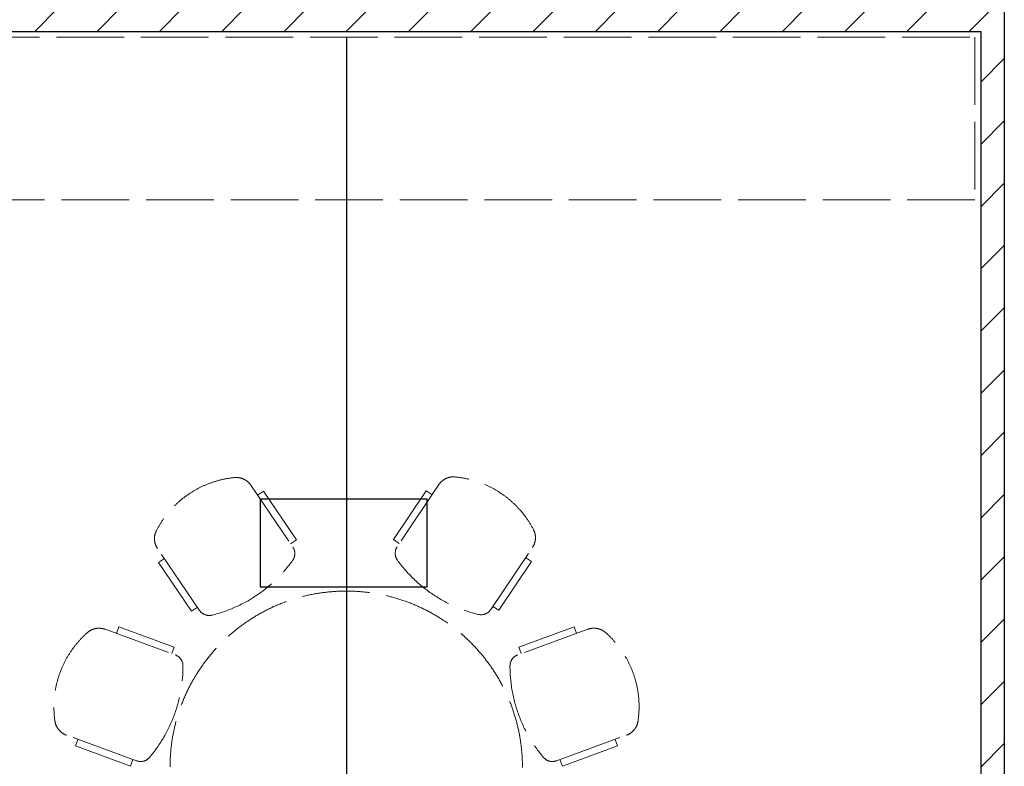
# Model space of a CAD drawing. Units: millimetres. Extents: x 126805 to 195262, y -394453 to -272851.
# Drawn here: x 171331 to 175522, y -302407 to -299227 of the extents above; entities that cross this region are included whole.
import ezdxf

# ---------------------------------------------------------------- set-up
doc = ezdxf.new("R2010")
doc.units = ezdxf.units.MM
doc.header["$LTSCALE"] = 3
doc.header["$MEASUREMENT"] = 0
doc.linetypes.add('ACAD_ISO02W100', pattern=[15, 12, -3])
for name, color, linetype in [('a-arch', 1, 'Continuous'), ('a-wall', 3, 'Continuous'), ('a-win', 2, 'Continuous')]:
    doc.layers.add(name, color=color, linetype=linetype)
doc.layers.add('a-furniture', color=8, linetype='ACAD_ISO02W100', lineweight=9)

msp = doc.modelspace()

# ---------------------------------------------------------------- hatches: boundary and pattern name
at = {"layer": 'a-wall', "ltscale": 5}
h = msp.add_hatch(dxfattribs=at)
h.set_pattern_fill('ANSI31', color=8, scale=1500, style=0)
h.set_pattern_definition([(45, (-153233.83, 68174), (-132.58252, 132.58252), [])])
h.paths.add_polyline_path([(175022.2, -288101.8), (174922.2, -288101.8), (174922.2, -290545), (175022.2, -290545)])
h.paths.add_polyline_path([(174921.7, -291777), (170047.2, -291777), (170047.2, -291677), (174921.7, -291677)])
h.paths.add_polyline_path([(175022.2, -291908.6), (174921.7, -291908.6), (174921.7, -291545.4), (175022.2, -291545.4)])
h.paths.add_polyline_path([(175022.2, -292909), (174922.2, -292909), (174922.2, -298045.4), (175022.2, -298045.4)])
h.paths.add_polyline_path([(174922.2, -295747.9), (170047.2, -295747.9), (170047.2, -295647.9), (174922.2, -295647.9)])
h.paths.add_polyline_path([(175422.2, -299277.4), (170047.2, -299277.4), (170047.2, -299177.4), (175422.2, -299177.4)])
h.paths.add_polyline_path([(175022.2, -299045.8), (174922.2, -299045.8), (174922.2, -299177.4), (175022.2, -299177.4)])
h.paths.add_polyline_path([(175522.2, -299177.4), (175422.2, -299177.4), (175422.2, -306452.1), (175522.2, -306452.1)])
h.paths.add_polyline_path([(175522.2, -308377.6), (175421.9, -308377.6), (175421.9, -308252.1), (175522.2, -308252.1)])
h.paths.add_polyline_path([(175522.2, -308477.1), (170047.2, -308477.1), (170047.2, -308377.1), (175522.2, -308377.1)])

# ---------------------------------------------------------------- linework, layer by layer
at = {"layer": 'a-arch', "color": 8, "ltscale": 5, "elevation": 8.2}
msp.add_lwpolyline([(173066.2, -301643.1), (173066.2, -301268.5), (172354.1, -301268.5), (172354.1, -301643.1)], close=True, dxfattribs=at)
at = {"layer": 'a-furniture', "color": 8, "ltscale": 8}
for p, q in [((172314.7, -301209.5, 8.2), (172493.5, -301472.7, 8.2)), ((172314.7, -301209.5, 8.2), (172493.5, -301472.7, 8.2)), ((172314.7, -301209.5, 8.2), (172493.5, -301472.7, 8.2)), ((172314.7, -301209.5, 8.2), (172493.5, -301472.7, 8.2)), ((172314.7, -301209.5, 8.2), (172493.5, -301472.7, 8.2)), ((172314.7, -301209.5, 8.2), (172493.5, -301472.7, 8.2)), ((172314.7, -301209.5, 8.2), (172493.5, -301472.7, 8.2)), ((172314.7, -301209.5, 8.2), (172493.5, -301472.7, 8.2)), ((173115.3, -301207.3, 8.2), (172937.9, -301471.5, 8.2)), ((173115.3, -301207.3, 8.2), (172937.9, -301471.5, 8.2)), ((173115.3, -301207.3, 8.2), (172937.9, -301471.5, 8.2)), ((173115.3, -301207.3, 8.2), (172937.9, -301471.5, 8.2)), ((173115.3, -301207.3, 8.2), (172937.9, -301471.5, 8.2)), ((173115.3, -301207.3, 8.2), (172937.9, -301471.5, 8.2)), ((173115.3, -301207.3, 8.2), (172937.9, -301471.5, 8.2)), ((173115.3, -301207.3, 8.2), (172937.9, -301471.5, 8.2)), ((172368.7, -301235.7, 8.2), (172343.9, -301252.6, 8.2)), ((172368.7, -301235.7, 8.2), (172343.9, -301252.6, 8.2)), ((172368.7, -301235.7, 8.2), (172343.9, -301252.6, 8.2)), ((172368.7, -301235.7, 8.2), (172343.9, -301252.6, 8.2)), ((172368.7, -301235.7, 8.2), (172343.9, -301252.6, 8.2)), ((172368.7, -301235.7, 8.2), (172343.9, -301252.6, 8.2)), ((172368.7, -301235.7, 8.2), (172343.9, -301252.6, 8.2)), ((172368.7, -301235.7, 8.2), (172343.9, -301252.6, 8.2)), ((172509.2, -301442.5, 8.2), (172368.7, -301235.7, 8.2)), ((172509.2, -301442.5, 8.2), (172368.7, -301235.7, 8.2)), ((172509.2, -301442.5, 8.2), (172368.7, -301235.7, 8.2)), ((172509.2, -301442.5, 8.2), (172368.7, -301235.7, 8.2)), ((172509.2, -301442.5, 8.2), (172368.7, -301235.7, 8.2)), ((172509.2, -301442.5, 8.2), (172368.7, -301235.7, 8.2)), ((172509.2, -301442.5, 8.2), (172368.7, -301235.7, 8.2)), ((172509.2, -301442.5, 8.2), (172368.7, -301235.7, 8.2)), ((172922, -301441.3, 8.2), (173061.4, -301233.8, 8.2)), ((172922, -301441.3, 8.2), (173061.4, -301233.8, 8.2)), ((172922, -301441.3, 8.2), (173061.4, -301233.8, 8.2)), ((172922, -301441.3, 8.2), (173061.4, -301233.8, 8.2)), ((172922, -301441.3, 8.2), (173061.4, -301233.8, 8.2)), ((172922, -301441.3, 8.2), (173061.4, -301233.8, 8.2)), ((172922, -301441.3, 8.2), (173061.4, -301233.8, 8.2)), ((172922, -301441.3, 8.2), (173061.4, -301233.8, 8.2)), ((173061.4, -301233.8, 8.2), (173086.3, -301250.5, 8.2)), ((173061.4, -301233.8, 8.2), (173086.3, -301250.5, 8.2)), ((173061.4, -301233.8, 8.2), (173086.3, -301250.5, 8.2)), ((173061.4, -301233.8, 8.2), (173086.3, -301250.5, 8.2)), ((173061.4, -301233.8, 8.2), (173086.3, -301250.5, 8.2)), ((173061.4, -301233.8, 8.2), (173086.3, -301250.5, 8.2)), ((173061.4, -301233.8, 8.2), (173086.3, -301250.5, 8.2)), ((173061.4, -301233.8, 8.2), (173086.3, -301250.5, 8.2)), ((172484.4, -301459.3, 8.2), (172509.2, -301442.5, 8.2)), ((172484.4, -301459.3, 8.2), (172509.2, -301442.5, 8.2)), ((172484.4, -301459.3, 8.2), (172509.2, -301442.5, 8.2)), ((172484.4, -301459.3, 8.2), (172509.2, -301442.5, 8.2)), ((172484.4, -301459.3, 8.2), (172509.2, -301442.5, 8.2)), ((172484.4, -301459.3, 8.2), (172509.2, -301442.5, 8.2)), ((172484.4, -301459.3, 8.2), (172509.2, -301442.5, 8.2)), ((172484.4, -301459.3, 8.2), (172509.2, -301442.5, 8.2)), ((172946.9, -301458.1, 8.2), (172922, -301441.3, 8.2)), ((172946.9, -301458.1, 8.2), (172922, -301441.3, 8.2)), ((172946.9, -301458.1, 8.2), (172922, -301441.3, 8.2)), ((172946.9, -301458.1, 8.2), (172922, -301441.3, 8.2)), ((172946.9, -301458.1, 8.2), (172922, -301441.3, 8.2)), ((172946.9, -301458.1, 8.2), (172922, -301441.3, 8.2)), ((172946.9, -301458.1, 8.2), (172922, -301441.3, 8.2)), ((172946.9, -301458.1, 8.2), (172922, -301441.3, 8.2)), ((172096.5, -301742.5, 8.2), (171917.7, -301479.3, 8.2)), ((172096.5, -301742.5, 8.2), (171917.7, -301479.3, 8.2)), ((172096.5, -301742.5, 8.2), (171917.7, -301479.3, 8.2)), ((172096.5, -301742.5, 8.2), (171917.7, -301479.3, 8.2)), ((172096.5, -301742.5, 8.2), (171917.7, -301479.3, 8.2)), ((172096.5, -301742.5, 8.2), (171917.7, -301479.3, 8.2)), ((172096.5, -301742.5, 8.2), (171917.7, -301479.3, 8.2)), ((172096.5, -301742.5, 8.2), (171917.7, -301479.3, 8.2)), ((173336.4, -301739.1, 8.2), (173513.8, -301474.9, 8.2)), ((173336.4, -301739.1, 8.2), (173513.8, -301474.9, 8.2)), ((173336.4, -301739.1, 8.2), (173513.8, -301474.9, 8.2)), ((173336.4, -301739.1, 8.2), (173513.8, -301474.9, 8.2)), ((173336.4, -301739.1, 8.2), (173513.8, -301474.9, 8.2)), ((173336.4, -301739.1, 8.2), (173513.8, -301474.9, 8.2)), ((173336.4, -301739.1, 8.2), (173513.8, -301474.9, 8.2)), ((173336.4, -301739.1, 8.2), (173513.8, -301474.9, 8.2)), ((171922.1, -301539.2, 8.2), (171946.9, -301522.3, 8.2)), ((171922.1, -301539.2, 8.2), (171946.9, -301522.3, 8.2)), ((171922.1, -301539.2, 8.2), (171946.9, -301522.3, 8.2)), ((171922.1, -301539.2, 8.2), (171946.9, -301522.3, 8.2)), ((171922.1, -301539.2, 8.2), (171946.9, -301522.3, 8.2)), ((171922.1, -301539.2, 8.2), (171946.9, -301522.3, 8.2)), ((171922.1, -301539.2, 8.2), (171946.9, -301522.3, 8.2)), ((171922.1, -301539.2, 8.2), (171946.9, -301522.3, 8.2)), ((172062.6, -301746, 8.2), (171922.1, -301539.2, 8.2)), ((172062.6, -301746, 8.2), (171922.1, -301539.2, 8.2)), ((172062.6, -301746, 8.2), (171922.1, -301539.2, 8.2)), ((172062.6, -301746, 8.2), (171922.1, -301539.2, 8.2)), ((172062.6, -301746, 8.2), (171922.1, -301539.2, 8.2)), ((172062.6, -301746, 8.2), (171922.1, -301539.2, 8.2)), ((172062.6, -301746, 8.2), (171922.1, -301539.2, 8.2)), ((172062.6, -301746, 8.2), (171922.1, -301539.2, 8.2)), ((173370.3, -301742.4, 8.2), (173509.7, -301534.8, 8.2)), ((173370.3, -301742.4, 8.2), (173509.7, -301534.8, 8.2)), ((173370.3, -301742.4, 8.2), (173509.7, -301534.8, 8.2)), ((173370.3, -301742.4, 8.2), (173509.7, -301534.8, 8.2)), ((173370.3, -301742.4, 8.2), (173509.7, -301534.8, 8.2)), ((173370.3, -301742.4, 8.2), (173509.7, -301534.8, 8.2)), ((173370.3, -301742.4, 8.2), (173509.7, -301534.8, 8.2)), ((173370.3, -301742.4, 8.2), (173509.7, -301534.8, 8.2)), ((173509.7, -301534.8, 8.2), (173484.8, -301518.1, 8.2)), ((173509.7, -301534.8, 8.2), (173484.8, -301518.1, 8.2)), ((173509.7, -301534.8, 8.2), (173484.8, -301518.1, 8.2)), ((173509.7, -301534.8, 8.2), (173484.8, -301518.1, 8.2)), ((173509.7, -301534.8, 8.2), (173484.8, -301518.1, 8.2)), ((173509.7, -301534.8, 8.2), (173484.8, -301518.1, 8.2)), ((173509.7, -301534.8, 8.2), (173484.8, -301518.1, 8.2)), ((173509.7, -301534.8, 8.2), (173484.8, -301518.1, 8.2)), ((172087.4, -301729.1, 8.2), (172062.6, -301746, 8.2)), ((172087.4, -301729.1, 8.2), (172062.6, -301746, 8.2)), ((172087.4, -301729.1, 8.2), (172062.6, -301746, 8.2)), ((172087.4, -301729.1, 8.2), (172062.6, -301746, 8.2)), ((172087.4, -301729.1, 8.2), (172062.6, -301746, 8.2)), ((172087.4, -301729.1, 8.2), (172062.6, -301746, 8.2)), ((172087.4, -301729.1, 8.2), (172062.6, -301746, 8.2)), ((172087.4, -301729.1, 8.2), (172062.6, -301746, 8.2)), ((173345.4, -301725.7, 8.2), (173370.3, -301742.4, 8.2)), ((173345.4, -301725.7, 8.2), (173370.3, -301742.4, 8.2)), ((173345.4, -301725.7, 8.2), (173370.3, -301742.4, 8.2)), ((173345.4, -301725.7, 8.2), (173370.3, -301742.4, 8.2)), ((173345.4, -301725.7, 8.2), (173370.3, -301742.4, 8.2)), ((173345.4, -301725.7, 8.2), (173370.3, -301742.4, 8.2)), ((173345.4, -301725.7, 8.2), (173370.3, -301742.4, 8.2)), ((173345.4, -301725.7, 8.2), (173370.3, -301742.4, 8.2)), ((171694.5, -301823.1, 8.2), (171993.4, -301932.4, 8.2)), ((171694.5, -301823.1, 8.2), (171993.4, -301932.4, 8.2)), ((171694.5, -301823.1, 8.2), (171993.4, -301932.4, 8.2)), ((171694.5, -301823.1, 8.2), (171993.4, -301932.4, 8.2)), ((171694.5, -301823.1, 8.2), (171993.4, -301932.4, 8.2)), ((171694.5, -301823.1, 8.2), (171993.4, -301932.4, 8.2)), ((171694.5, -301823.1, 8.2), (171993.4, -301932.4, 8.2)), ((171694.5, -301823.1, 8.2), (171993.4, -301932.4, 8.2)), ((171753.7, -301812.8, 8.2), (171743.4, -301841, 8.2)), ((171753.7, -301812.8, 8.2), (171743.4, -301841, 8.2)), ((171753.7, -301812.8, 8.2), (171743.4, -301841, 8.2)), ((171753.7, -301812.8, 8.2), (171743.4, -301841, 8.2)), ((171753.7, -301812.8, 8.2), (171743.4, -301841, 8.2)), ((171753.7, -301812.8, 8.2), (171743.4, -301841, 8.2)), ((171753.7, -301812.8, 8.2), (171743.4, -301841, 8.2)), ((171753.7, -301812.8, 8.2), (171743.4, -301841, 8.2)), ((171988.5, -301898.6, 8.2), (171753.7, -301812.8, 8.2)), ((171988.5, -301898.6, 8.2), (171753.7, -301812.8, 8.2)), ((171988.5, -301898.6, 8.2), (171753.7, -301812.8, 8.2)), ((171988.5, -301898.6, 8.2), (171753.7, -301812.8, 8.2)), ((171988.5, -301898.6, 8.2), (171753.7, -301812.8, 8.2)), ((171988.5, -301898.6, 8.2), (171753.7, -301812.8, 8.2)), ((171988.5, -301898.6, 8.2), (171753.7, -301812.8, 8.2)), ((171988.5, -301898.6, 8.2), (171753.7, -301812.8, 8.2)), ((173749.8, -301823.1, 8.2), (173450.9, -301932.4, 8.2)), ((173749.8, -301823.1, 8.2), (173450.9, -301932.4, 8.2)), ((173749.8, -301823.1, 8.2), (173450.9, -301932.4, 8.2)), ((173749.8, -301823.1, 8.2), (173450.9, -301932.4, 8.2)), ((173749.8, -301823.1, 8.2), (173450.9, -301932.4, 8.2)), ((173749.8, -301823.1, 8.2), (173450.9, -301932.4, 8.2)), ((173749.8, -301823.1, 8.2), (173450.9, -301932.4, 8.2)), ((173749.8, -301823.1, 8.2), (173450.9, -301932.4, 8.2)), ((173455.8, -301898.6, 8.2), (173690.6, -301812.8, 8.2)), ((173455.8, -301898.6, 8.2), (173690.6, -301812.8, 8.2)), ((173455.8, -301898.6, 8.2), (173690.6, -301812.8, 8.2)), ((173455.8, -301898.6, 8.2), (173690.6, -301812.8, 8.2)), ((173455.8, -301898.6, 8.2), (173690.6, -301812.8, 8.2)), ((173455.8, -301898.6, 8.2), (173690.6, -301812.8, 8.2)), ((173455.8, -301898.6, 8.2), (173690.6, -301812.8, 8.2)), ((173455.8, -301898.6, 8.2), (173690.6, -301812.8, 8.2)), ((173690.6, -301812.8, 8.2), (173700.9, -301841, 8.2)), ((173690.6, -301812.8, 8.2), (173700.9, -301841, 8.2)), ((173690.6, -301812.8, 8.2), (173700.9, -301841, 8.2)), ((173690.6, -301812.8, 8.2), (173700.9, -301841, 8.2)), ((173690.6, -301812.8, 8.2), (173700.9, -301841, 8.2)), ((173690.6, -301812.8, 8.2), (173700.9, -301841, 8.2)), ((173690.6, -301812.8, 8.2), (173700.9, -301841, 8.2)), ((173690.6, -301812.8, 8.2), (173700.9, -301841, 8.2)), ((171978.2, -301926.8, 8.2), (171988.5, -301898.6, 8.2)), ((171978.2, -301926.8, 8.2), (171988.5, -301898.6, 8.2)), ((171978.2, -301926.8, 8.2), (171988.5, -301898.6, 8.2)), ((171978.2, -301926.8, 8.2), (171988.5, -301898.6, 8.2)), ((171978.2, -301926.8, 8.2), (171988.5, -301898.6, 8.2)), ((171978.2, -301926.8, 8.2), (171988.5, -301898.6, 8.2)), ((171978.2, -301926.8, 8.2), (171988.5, -301898.6, 8.2)), ((171978.2, -301926.8, 8.2), (171988.5, -301898.6, 8.2)), ((173466.1, -301926.8, 8.2), (173455.8, -301898.6, 8.2)), ((173466.1, -301926.8, 8.2), (173455.8, -301898.6, 8.2)), ((173466.1, -301926.8, 8.2), (173455.8, -301898.6, 8.2)), ((173466.1, -301926.8, 8.2), (173455.8, -301898.6, 8.2)), ((173466.1, -301926.8, 8.2), (173455.8, -301898.6, 8.2)), ((173466.1, -301926.8, 8.2), (173455.8, -301898.6, 8.2)), ((173466.1, -301926.8, 8.2), (173455.8, -301898.6, 8.2)), ((173466.1, -301926.8, 8.2), (173455.8, -301898.6, 8.2)), ((171828.6, -302383.2, 8.2), (171529.7, -302274, 8.2)), ((171828.6, -302383.2, 8.2), (171529.7, -302274, 8.2)), ((171828.6, -302383.2, 8.2), (171529.7, -302274, 8.2)), ((171828.6, -302383.2, 8.2), (171529.7, -302274, 8.2)), ((171828.6, -302383.2, 8.2), (171529.7, -302274, 8.2)), ((171828.6, -302383.2, 8.2), (171529.7, -302274, 8.2)), ((171828.6, -302383.2, 8.2), (171529.7, -302274, 8.2)), ((171828.6, -302383.2, 8.2), (171529.7, -302274, 8.2)), ((171568.3, -302320, 8.2), (171578.6, -302291.8, 8.2)), ((171568.3, -302320, 8.2), (171578.6, -302291.8, 8.2)), ((171568.3, -302320, 8.2), (171578.6, -302291.8, 8.2)), ((171568.3, -302320, 8.2), (171578.6, -302291.8, 8.2)), ((171568.3, -302320, 8.2), (171578.6, -302291.8, 8.2)), ((171568.3, -302320, 8.2), (171578.6, -302291.8, 8.2)), ((171568.3, -302320, 8.2), (171578.6, -302291.8, 8.2)), ((171568.3, -302320, 8.2), (171578.6, -302291.8, 8.2)), ((173615.7, -302383.2, 8.2), (173914.6, -302273.9, 8.2)), ((173615.7, -302383.2, 8.2), (173914.6, -302273.9, 8.2)), ((173615.7, -302383.2, 8.2), (173914.6, -302273.9, 8.2)), ((173615.7, -302383.2, 8.2), (173914.6, -302273.9, 8.2)), ((173615.7, -302383.2, 8.2), (173914.6, -302273.9, 8.2)), ((173615.7, -302383.2, 8.2), (173914.6, -302273.9, 8.2)), ((173615.7, -302383.2, 8.2), (173914.6, -302273.9, 8.2)), ((173615.7, -302383.2, 8.2), (173914.6, -302273.9, 8.2)), ((173876, -302320, 8.2), (173865.7, -302291.8, 8.2)), ((173876, -302320, 8.2), (173865.7, -302291.8, 8.2)), ((173876, -302320, 8.2), (173865.7, -302291.8, 8.2)), ((173876, -302320, 8.2), (173865.7, -302291.8, 8.2)), ((173876, -302320, 8.2), (173865.7, -302291.8, 8.2)), ((173876, -302320, 8.2), (173865.7, -302291.8, 8.2)), ((173876, -302320, 8.2), (173865.7, -302291.8, 8.2)), ((173876, -302320, 8.2), (173865.7, -302291.8, 8.2)), ((171803.1, -302405.8, 8.2), (171568.3, -302320, 8.2)), ((171803.1, -302405.8, 8.2), (171568.3, -302320, 8.2)), ((171803.1, -302405.8, 8.2), (171568.3, -302320, 8.2)), ((171803.1, -302405.8, 8.2), (171568.3, -302320, 8.2)), ((171803.1, -302405.8, 8.2), (171568.3, -302320, 8.2)), ((171803.1, -302405.8, 8.2), (171568.3, -302320, 8.2)), ((171803.1, -302405.8, 8.2), (171568.3, -302320, 8.2)), ((171803.1, -302405.8, 8.2), (171568.3, -302320, 8.2)), ((173641.2, -302405.8, 8.2), (173876, -302320, 8.2)), ((173641.2, -302405.8, 8.2), (173876, -302320, 8.2)), ((173641.2, -302405.8, 8.2), (173876, -302320, 8.2)), ((173641.2, -302405.8, 8.2), (173876, -302320, 8.2)), ((173641.2, -302405.8, 8.2), (173876, -302320, 8.2)), ((173641.2, -302405.8, 8.2), (173876, -302320, 8.2)), ((173641.2, -302405.8, 8.2), (173876, -302320, 8.2)), ((173641.2, -302405.8, 8.2), (173876, -302320, 8.2)), ((171813.4, -302377.6, 8.2), (171803.1, -302405.8, 8.2)), ((171813.4, -302377.6, 8.2), (171803.1, -302405.8, 8.2)), ((171813.4, -302377.6, 8.2), (171803.1, -302405.8, 8.2)), ((171813.4, -302377.6, 8.2), (171803.1, -302405.8, 8.2)), ((171813.4, -302377.6, 8.2), (171803.1, -302405.8, 8.2)), ((171813.4, -302377.6, 8.2), (171803.1, -302405.8, 8.2)), ((171813.4, -302377.6, 8.2), (171803.1, -302405.8, 8.2)), ((171813.4, -302377.6, 8.2), (171803.1, -302405.8, 8.2)), ((173630.9, -302377.6, 8.2), (173641.2, -302405.8, 8.2)), ((173630.9, -302377.6, 8.2), (173641.2, -302405.8, 8.2)), ((173630.9, -302377.6, 8.2), (173641.2, -302405.8, 8.2)), ((173630.9, -302377.6, 8.2), (173641.2, -302405.8, 8.2)), ((173630.9, -302377.6, 8.2), (173641.2, -302405.8, 8.2)), ((173630.9, -302377.6, 8.2), (173641.2, -302405.8, 8.2)), ((173630.9, -302377.6, 8.2), (173641.2, -302405.8, 8.2)), ((173630.9, -302377.6, 8.2), (173641.2, -302405.8, 8.2))]:
    msp.add_line(p, q, dxfattribs=at)
at = {"layer": 'a-furniture', "color": 8, "ltscale": 8, "elevation": 8.2}
msp.add_lwpolyline([(170047.2, -299302.4), (175397.2, -299302.4), (175397.2, -299994.7), (170047.2, -299994.7)], close=True, dxfattribs=at)
at = {"layer": 'a-furniture', "color": 8, "ltscale": 8}
for centre, radius, start, end in [((172287.4, -301596.4, 8.2), 421.5, 95.7582, 152.6318), ((172287.4, -301596.4, 8.2), 421.5, 95.7582, 152.6318), ((172287.4, -301596.4, 8.2), 421.5, 95.7582, 152.6318), ((172287.4, -301596.4, 8.2), 421.5, 95.7582, 152.6318), ((172287.4, -301596.4, 8.2), 421.5, 95.7582, 152.6318), ((172287.4, -301596.4, 8.2), 421.5, 95.7582, 152.6318), ((172287.4, -301596.4, 8.2), 421.5, 95.7582, 152.6318), ((172287.4, -301596.4, 8.2), 421.5, 95.7582, 152.6318), ((172252.7, -301251.7, 8.2), 75, 34.1948, 95.759), ((172252.7, -301251.7, 8.2), 75, 34.1948, 95.759), ((172252.7, -301251.7, 8.2), 75, 34.1948, 95.759), ((172252.7, -301251.7, 8.2), 75, 34.1948, 95.759), ((172252.7, -301251.7, 8.2), 75, 34.1948, 95.759), ((172252.7, -301251.7, 8.2), 75, 34.1948, 95.759), ((172252.7, -301251.7, 8.2), 75, 34.1948, 95.759), ((172252.7, -301251.7, 8.2), 75, 34.1948, 95.759), ((173177.5, -301249.1, 8.2), 75, 84.5553, 146.1195), ((173177.5, -301249.1, 8.2), 75, 84.5553, 146.1195), ((173177.5, -301249.1, 8.2), 75, 84.5553, 146.1195), ((173177.5, -301249.1, 8.2), 75, 84.5553, 146.1195), ((173177.5, -301249.1, 8.2), 75, 84.5553, 146.1195), ((173177.5, -301249.1, 8.2), 75, 84.5553, 146.1195), ((173177.5, -301249.1, 8.2), 75, 84.5553, 146.1195), ((173177.5, -301249.1, 8.2), 75, 84.5553, 146.1195), ((173144.7, -301594.1, 8.2), 421.5, 27.6825, 84.5561), ((173144.7, -301594.1, 8.2), 421.5, 27.6825, 84.5561), ((173144.7, -301594.1, 8.2), 421.5, 27.6825, 84.5561), ((173144.7, -301594.1, 8.2), 421.5, 27.6825, 84.5561), ((173144.7, -301594.1, 8.2), 421.5, 27.6825, 84.5561), ((173144.7, -301594.1, 8.2), 421.5, 27.6825, 84.5561), ((173144.7, -301594.1, 8.2), 421.5, 27.6825, 84.5561), ((173144.7, -301594.1, 8.2), 421.5, 27.6825, 84.5561), ((171979.7, -301437.1, 8.2), 75, 152.6323, 214.1948), ((171979.7, -301437.1, 8.2), 75, 152.6323, 214.1948), ((171979.7, -301437.1, 8.2), 75, 152.6323, 214.1948), ((171979.7, -301437.1, 8.2), 75, 152.6323, 214.1948), ((171979.7, -301437.1, 8.2), 75, 152.6323, 214.1948), ((171979.7, -301437.1, 8.2), 75, 152.6323, 214.1948), ((171979.7, -301437.1, 8.2), 75, 152.6323, 214.1948), ((171979.7, -301437.1, 8.2), 75, 152.6323, 214.1948), ((173451.5, -301433.1, 8.2), 75, 326.1195, 27.682), ((173451.5, -301433.1, 8.2), 75, 326.1195, 27.682), ((173451.5, -301433.1, 8.2), 75, 326.1195, 27.682), ((173451.5, -301433.1, 8.2), 75, 326.1195, 27.682), ((173451.5, -301433.1, 8.2), 75, 326.1195, 27.682), ((173451.5, -301433.1, 8.2), 75, 326.1195, 27.682), ((173451.5, -301433.1, 8.2), 75, 326.1195, 27.682), ((173451.5, -301433.1, 8.2), 75, 326.1195, 27.682), ((172452.2, -301500.8, 8.2), 50, 324.3658, 34.1948), ((172452.2, -301500.8, 8.2), 50, 324.3658, 34.1948), ((172452.2, -301500.8, 8.2), 50, 324.3658, 34.1948), ((172452.2, -301500.8, 8.2), 50, 324.3658, 34.1948), ((172452.2, -301500.8, 8.2), 50, 324.3658, 34.1948), ((172452.2, -301500.8, 8.2), 50, 324.3658, 34.1948), ((172452.2, -301500.8, 8.2), 50, 324.3658, 34.1948), ((172452.2, -301500.8, 8.2), 50, 324.3658, 34.1948), ((172979.4, -301499.4, 8.2), 50, 146.1195, 215.9485), ((172979.4, -301499.4, 8.2), 50, 146.1195, 215.9485), ((172979.4, -301499.4, 8.2), 50, 146.1195, 215.9485), ((172979.4, -301499.4, 8.2), 50, 146.1195, 215.9485), ((172979.4, -301499.4, 8.2), 50, 146.1195, 215.9485), ((172979.4, -301499.4, 8.2), 50, 146.1195, 215.9485), ((172979.4, -301499.4, 8.2), 50, 146.1195, 215.9485), ((172979.4, -301499.4, 8.2), 50, 146.1195, 215.9485), ((172004.4, -301179.8, 8.2), 601, 284.0236, 324.3661), ((172004.4, -301179.8, 8.2), 601, 284.0236, 324.3661), ((172004.4, -301179.8, 8.2), 601, 284.0236, 324.3661), ((172004.4, -301179.8, 8.2), 601, 284.0236, 324.3661), ((172004.4, -301179.8, 8.2), 601, 284.0236, 324.3661), ((172004.4, -301179.8, 8.2), 601, 284.0236, 324.3661), ((172004.4, -301179.8, 8.2), 601, 284.0236, 324.3661), ((172004.4, -301179.8, 8.2), 601, 284.0236, 324.3661), ((173425.4, -301175.9, 8.2), 601, 215.9482, 256.2907), ((173425.4, -301175.9, 8.2), 601, 215.9482, 256.2907), ((173425.4, -301175.9, 8.2), 601, 215.9482, 256.2907), ((173425.4, -301175.9, 8.2), 601, 215.9482, 256.2907), ((173425.4, -301175.9, 8.2), 601, 215.9482, 256.2907), ((173425.4, -301175.9, 8.2), 601, 215.9482, 256.2907), ((173425.4, -301175.9, 8.2), 601, 215.9482, 256.2907), ((173425.4, -301175.9, 8.2), 601, 215.9482, 256.2907), ((172721.1, -302410.5, 8.2), 750, 359.922, 179.922), ((172137.9, -301714.4, 8.2), 50, 214.1948, 284.0238), ((172137.9, -301714.4, 8.2), 50, 214.1948, 284.0238), ((172137.9, -301714.4, 8.2), 50, 214.1948, 284.0238), ((172137.9, -301714.4, 8.2), 50, 214.1948, 284.0238), ((172137.9, -301714.4, 8.2), 50, 214.1948, 284.0238), ((172137.9, -301714.4, 8.2), 50, 214.1948, 284.0238), ((172137.9, -301714.4, 8.2), 50, 214.1948, 284.0238), ((172137.9, -301714.4, 8.2), 50, 214.1948, 284.0238), ((173294.9, -301711.2, 8.2), 50, 256.2905, 326.1195), ((173294.9, -301711.2, 8.2), 50, 256.2905, 326.1195), ((173294.9, -301711.2, 8.2), 50, 256.2905, 326.1195), ((173294.9, -301711.2, 8.2), 50, 256.2905, 326.1195), ((173294.9, -301711.2, 8.2), 50, 256.2905, 326.1195), ((173294.9, -301711.2, 8.2), 50, 256.2905, 326.1195), ((173294.9, -301711.2, 8.2), 50, 256.2905, 326.1195), ((173294.9, -301711.2, 8.2), 50, 256.2905, 326.1195), ((171898.3, -302153.1, 8.2), 421.5, 131.4853, 188.3588), ((171898.3, -302153.1, 8.2), 421.5, 131.4853, 188.3588), ((171898.3, -302153.1, 8.2), 421.5, 131.4853, 188.3588), ((171898.3, -302153.1, 8.2), 421.5, 131.4853, 188.3588), ((171898.3, -302153.1, 8.2), 421.5, 131.4853, 188.3588), ((171898.3, -302153.1, 8.2), 421.5, 131.4853, 188.3588), ((171898.3, -302153.1, 8.2), 421.5, 131.4853, 188.3588), ((171898.3, -302153.1, 8.2), 421.5, 131.4853, 188.3588), ((171668.7, -301893.6, 8.2), 75, 69.9215, 131.4851), ((171668.7, -301893.6, 8.2), 75, 69.9215, 131.4851), ((171668.7, -301893.6, 8.2), 75, 69.9215, 131.4851), ((171668.7, -301893.6, 8.2), 75, 69.9215, 131.4851), ((171668.7, -301893.6, 8.2), 75, 69.9215, 131.4851), ((171668.7, -301893.6, 8.2), 75, 69.9215, 131.4851), ((171668.7, -301893.6, 8.2), 75, 69.9215, 131.4851), ((171668.7, -301893.6, 8.2), 75, 69.9215, 131.4851), ((173775.5, -301893.6, 8.2), 75, 48.5157, 110.0792), ((173775.5, -301893.6, 8.2), 75, 48.5157, 110.0792), ((173775.5, -301893.6, 8.2), 75, 48.5157, 110.0792), ((173775.5, -301893.6, 8.2), 75, 48.5157, 110.0792), ((173775.5, -301893.6, 8.2), 75, 48.5157, 110.0792), ((173775.5, -301893.6, 8.2), 75, 48.5157, 110.0792), ((173775.5, -301893.6, 8.2), 75, 48.5157, 110.0792), ((173775.5, -301893.6, 8.2), 75, 48.5157, 110.0792), ((173546, -302153.1, 8.2), 421.5, 351.6419, 48.5155), ((173546, -302153.1, 8.2), 421.5, 351.6419, 48.5155), ((173546, -302153.1, 8.2), 421.5, 351.6419, 48.5155), ((173546, -302153.1, 8.2), 421.5, 351.6419, 48.5155), ((173546, -302153.1, 8.2), 421.5, 351.6419, 48.5155), ((173546, -302153.1, 8.2), 421.5, 351.6419, 48.5155), ((173546, -302153.1, 8.2), 421.5, 351.6419, 48.5155), ((173546, -302153.1, 8.2), 421.5, 351.6419, 48.5155), ((171976.2, -301979.3, 8.2), 50, 0.0927, 69.9236), ((171976.2, -301979.3, 8.2), 50, 0.0927, 69.9236), ((171976.2, -301979.3, 8.2), 50, 0.0927, 69.9236), ((171976.2, -301979.3, 8.2), 50, 0.0927, 69.9236), ((171976.2, -301979.3, 8.2), 50, 0.0927, 69.9236), ((171976.2, -301979.3, 8.2), 50, 0.0927, 69.9236), ((171976.2, -301979.3, 8.2), 50, 0.0927, 69.9236), ((171976.2, -301979.3, 8.2), 50, 0.0927, 69.9236), ((173468.1, -301979.3, 8.2), 50, 110.0772, 179.9081), ((173468.1, -301979.3, 8.2), 50, 110.0772, 179.9081), ((173468.1, -301979.3, 8.2), 50, 110.0772, 179.9081), ((173468.1, -301979.3, 8.2), 50, 110.0772, 179.9081), ((173468.1, -301979.3, 8.2), 50, 110.0772, 179.9081), ((173468.1, -301979.3, 8.2), 50, 110.0772, 179.9081), ((173468.1, -301979.3, 8.2), 50, 110.0772, 179.9081), ((173468.1, -301979.3, 8.2), 50, 110.0772, 179.9081), ((171425.2, -301980.2, 8.2), 601, 319.7507, 0.0932), ((171425.2, -301980.2, 8.2), 601, 319.7507, 0.0932), ((171425.2, -301980.2, 8.2), 601, 319.7507, 0.0932), ((171425.2, -301980.2, 8.2), 601, 319.7507, 0.0932), ((171425.2, -301980.2, 8.2), 601, 319.7507, 0.0932), ((171425.2, -301980.2, 8.2), 601, 319.7507, 0.0932), ((171425.2, -301980.2, 8.2), 601, 319.7507, 0.0932), ((171425.2, -301980.2, 8.2), 601, 319.7507, 0.0932), ((174019.1, -301980.2, 8.2), 601, 179.9076, 220.2501), ((174019.1, -301980.2, 8.2), 601, 179.9076, 220.2501), ((174019.1, -301980.2, 8.2), 601, 179.9076, 220.2501), ((174019.1, -301980.2, 8.2), 601, 179.9076, 220.2501), ((174019.1, -301980.2, 8.2), 601, 179.9076, 220.2501), ((174019.1, -301980.2, 8.2), 601, 179.9076, 220.2501), ((174019.1, -301980.2, 8.2), 601, 179.9076, 220.2501), ((174019.1, -301980.2, 8.2), 601, 179.9076, 220.2501), ((171555.5, -302203.5, 8.2), 75, 188.3586, 249.9219), ((171555.5, -302203.5, 8.2), 75, 188.3586, 249.9219), ((171555.5, -302203.5, 8.2), 75, 188.3586, 249.9219), ((171555.5, -302203.5, 8.2), 75, 188.3586, 249.9219), ((171555.5, -302203.5, 8.2), 75, 188.3586, 249.9219), ((171555.5, -302203.5, 8.2), 75, 188.3586, 249.9219), ((171555.5, -302203.5, 8.2), 75, 188.3586, 249.9219), ((171555.5, -302203.5, 8.2), 75, 188.3586, 249.9219), ((173888.8, -302203.5, 8.2), 75, 290.0789, 351.6422), ((173888.8, -302203.5, 8.2), 75, 290.0789, 351.6422), ((173888.8, -302203.5, 8.2), 75, 290.0789, 351.6422), ((173888.8, -302203.5, 8.2), 75, 290.0789, 351.6422), ((173888.8, -302203.5, 8.2), 75, 290.0789, 351.6422), ((173888.8, -302203.5, 8.2), 75, 290.0789, 351.6422), ((173888.8, -302203.5, 8.2), 75, 290.0789, 351.6422), ((173888.8, -302203.5, 8.2), 75, 290.0789, 351.6422), ((171845.8, -302336.2, 8.2), 50, 249.9236, 319.7507), ((171845.8, -302336.2, 8.2), 50, 249.9236, 319.7507), ((171845.8, -302336.2, 8.2), 50, 249.9236, 319.7507), ((171845.8, -302336.2, 8.2), 50, 249.9236, 319.7507), ((171845.8, -302336.2, 8.2), 50, 249.9236, 319.7507), ((171845.8, -302336.2, 8.2), 50, 249.9236, 319.7507), ((171845.8, -302336.2, 8.2), 50, 249.9236, 319.7507), ((171845.8, -302336.2, 8.2), 50, 249.9236, 319.7507), ((173598.5, -302336.2, 8.2), 50, 220.2501, 290.0772), ((173598.5, -302336.2, 8.2), 50, 220.2501, 290.0772), ((173598.5, -302336.2, 8.2), 50, 220.2501, 290.0772), ((173598.5, -302336.2, 8.2), 50, 220.2501, 290.0772), ((173598.5, -302336.2, 8.2), 50, 220.2501, 290.0772), ((173598.5, -302336.2, 8.2), 50, 220.2501, 290.0772), ((173598.5, -302336.2, 8.2), 50, 220.2501, 290.0772), ((173598.5, -302336.2, 8.2), 50, 220.2501, 290.0772)]:
    msp.add_arc(centre, radius, start, end, dxfattribs=at)
at = {"layer": 'a-wall', "color": 8, "linetype": 'Continuous'}
for p, q in [((175522.2, -299177.4, 8.2), (175522.2, -306452.1, 8.2)), ((170047.2, -299277.4, 8.2), (175422.2, -299277.4, 8.2)), ((175422.2, -299277.4, 8.2), (175422.2, -306452.1, 8.2))]:
    msp.add_line(p, q, dxfattribs=at)
at = {"layer": 'a-win', "color": 8, "ltscale": 5}
msp.add_line((172722.2, -299302.4, 8.2), (172722.2, -308377.1, 8.2), dxfattribs=at)

doc.saveas('drawing.dxf')
